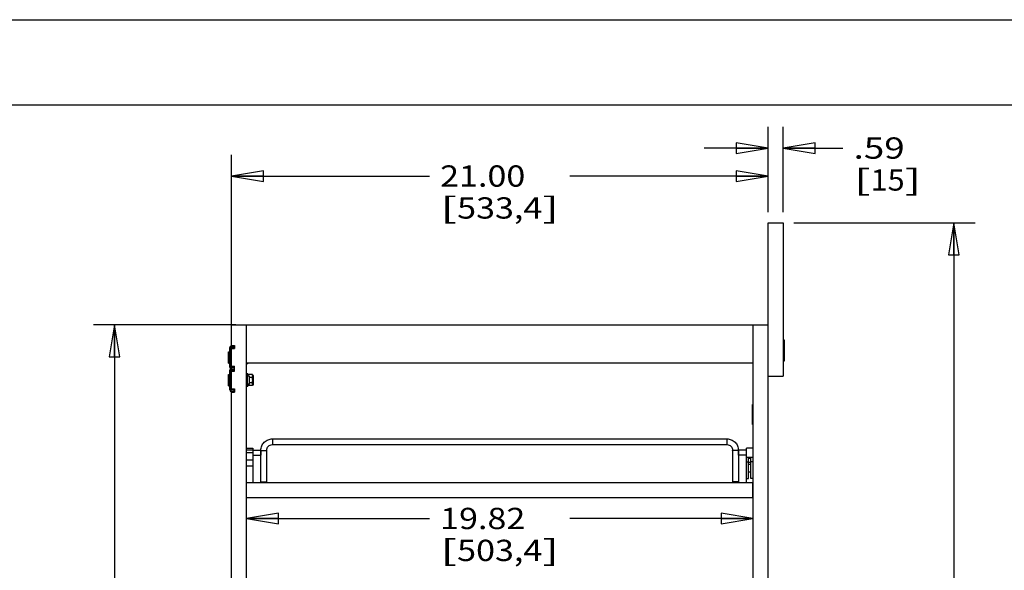
# Model space of a CAD drawing. Units: inches. Extents: x 0 to 17, y 0 to 11.
# Drawn here: x 5.8 to 11.6, y 7.8 to 11 of the extents above; entities that cross this region are included whole.
import ezdxf
from ezdxf.enums import TextEntityAlignment as Align

# ---------------------------------------------------------------- set-up
doc = ezdxf.new("R2010")
doc.units = ezdxf.units.IN
doc.header["$LTSCALE"] = 0.935
doc.header["$MEASUREMENT"] = 0
doc.layers.get('0').update_dxf_attribs({"linetype": 'CONTINUOUS'})
doc.layers.add('02___PRT_ALL_AXES', color=7, linetype='CONTINUOUS')
doc.styles.get("Standard").update_dxf_attribs({"font": 'bluprnt.ttf'})
doc.dimstyles.new('DIMSTYLE_1', dxfattribs={"dimtxt": 0.125, "dimasz": 0.1875, "dimexe": 0.125, "dimexo": 0.0625, "dimgap": 0.0625, "dimtad": 0, "dimtih": 1, "dimtoh": 1, "dimlfac": 6.666667, "dimzin": 4, "dimdsep": 46, "dimtxsty": 'Standard', "dimblk": 'CLOSED', "dimblk1": 'CLOSED', "dimblk2": 'CLOSED', "dimcen": 0.09, "dimazin": 1, "dimtfac": 1, "dimtofl": 0, "dimtmove": 0, "dimatfit": 3, "dimldrblk": 'CLOSED', "dimfxl": 0, "dimtolj": 1, "dimtzin": 4, "dimarcsym": 0})
doc.dimstyles.new('DIMSTYLE_2', dxfattribs={"dimtxt": 0.125, "dimasz": 0.1875, "dimexe": 0.125, "dimexo": 0.0625, "dimgap": 0.0625, "dimtad": 0, "dimtih": 1, "dimtoh": 1, "dimlfac": 6.666667, "dimzin": 4, "dimdsep": 46, "dimtxsty": 'Standard', "dimblk": 'CLOSED', "dimblk1": 'CLOSED', "dimblk2": 'CLOSED', "dimcen": 0.09, "dimazin": 1, "dimtfac": 1, "dimtofl": 0, "dimtmove": 0, "dimatfit": 3, "dimldrblk": 'CLOSED', "dimfxl": 0, "dimtolj": 1, "dimtzin": 4, "dimarcsym": 0})

# ---------------------------------------------------------------- blocks, each defined once
blk = doc.blocks.new('_CLOSED')
at = {"color": 0, "linetype": 'ByBlock'}
for p, q in [((0, 0), (-1, 0.167)), ((-1, 0.167), (-1, -0.167)), ((-1, -0.167), (0, 0)), ((-1, 0), (0, 0))]:
    blk.add_line(p, q, dxfattribs=at)
blk = doc.blocks.new('*D5')
at = {"color": 7, "linetype": 'Continuous'}
for p, q in [((10.3396, 9.807), (11.4044, 9.807)), ((11.2794, 9.807), (11.2794, 7.7219)), ((11.2794, 5.3869), (11.2794, 7.2844)), ((10.2136, 5.3869), (11.4044, 5.3869))]:
    blk.add_line(p, q, dxfattribs=at)
at = {"color": 7, "linetype": 'Continuous', "xscale": 0.1875, "yscale": 0.1875, "zscale": 0.1875}
for p, rotation in [((11.2794, 9.807), 90), ((11.2794, 5.3869), 270)]:
    blk.add_blockref('_CLOSED', p, dxfattribs=dict(at, rotation=rotation))
at = {"color": 7, "linetype": 'Continuous'}
for s, p, p2 in [('29.47', (10.8794, 7.5344), (11.3794, 7.5344)), ('[', (10.8794, 7.3469), (10.9794, 7.3469)), ('748,47', (10.9794, 7.3469), (11.5794, 7.3469)), (']', (11.5794, 7.3469), (11.6794, 7.3469))]:
    blk.add_text(s, height=0.125, dxfattribs=at).set_placement(p, p2, align=Align.FIT)
blk = doc.blocks.new('*D6')
at = {"color": 7, "linetype": 'Continuous'}
for p, q in [((7.0386, 8.8759), (7.0386, 10.2068)), ((10.1886, 9.8695), (10.1886, 10.2068)), ((7.0386, 10.0818), (8.2011, 10.0818)), ((10.1886, 10.0818), (9.0261, 10.0818))]:
    blk.add_line(p, q, dxfattribs=at)
at = {"color": 7, "linetype": 'Continuous', "xscale": 0.1875, "yscale": 0.1875, "zscale": 0.1875, "rotation": 180}
blk.add_blockref('_CLOSED', (7.0386, 10.0818), dxfattribs=at)
at = {"color": 7, "linetype": 'Continuous', "xscale": 0.1875, "yscale": 0.1875, "zscale": 0.1875}
blk.add_blockref('_CLOSED', (10.1886, 10.0818), dxfattribs=at)
at = {"color": 7, "linetype": 'Continuous'}
for s, p, p2 in [('21.00', (8.2636, 10.0193), (8.7636, 10.0193)), ('[', (8.2636, 9.8318), (8.3636, 9.8318)), ('533,4', (8.3636, 9.8318), (8.8636, 9.8318)), (']', (8.8636, 9.8318), (8.9636, 9.8318))]:
    blk.add_text(s, height=0.125, dxfattribs=at).set_placement(p, p2, align=Align.FIT)
blk = doc.blocks.new('*D7')
at = {"color": 7, "linetype": 'Continuous'}
for p, q in [((10.1886, 9.8695), (10.1886, 10.3711)), ((10.2771, 9.8695), (10.2771, 10.3711)), ((10.1886, 10.2461), (9.8136, 10.2461)), ((10.2771, 10.2461), (10.6282, 10.2461))]:
    blk.add_line(p, q, dxfattribs=at)
at = {"color": 7, "linetype": 'Continuous', "xscale": 0.1875, "yscale": 0.1875, "zscale": 0.1875}
blk.add_blockref('_CLOSED', (10.1886, 10.2461), dxfattribs=at)
at = {"color": 7, "linetype": 'Continuous', "xscale": 0.1875, "yscale": 0.1875, "zscale": 0.1875, "rotation": 180}
blk.add_blockref('_CLOSED', (10.2771, 10.2461), dxfattribs=at)
at = {"color": 7, "linetype": 'Continuous'}
for s, p, p2 in [('.59', (10.6907, 10.1836), (10.9907, 10.1836)), ('[', (10.6907, 9.9961), (10.7907, 9.9961)), ('15', (10.7907, 9.9961), (10.9907, 9.9961)), (']', (10.9907, 9.9961), (11.0907, 9.9961))]:
    blk.add_text(s, height=0.125, dxfattribs=at).set_placement(p, p2, align=Align.FIT)
blk = doc.blocks.new('*D8')
at = {"color": 7, "linetype": 'Continuous'}
for p, q in [((7.0646, 9.207), (6.2281, 9.207)), ((6.3531, 9.207), (6.3531, 7.4193)), ((6.3531, 5.3816), (6.3531, 6.9818)), ((7.1597, 5.3816), (6.2281, 5.3816))]:
    blk.add_line(p, q, dxfattribs=at)
at = {"color": 7, "linetype": 'Continuous', "xscale": 0.1875, "yscale": 0.1875, "zscale": 0.1875}
for p, rotation in [((6.3531, 9.207), 90), ((6.3531, 5.3816), 270)]:
    blk.add_blockref('_CLOSED', p, dxfattribs=dict(at, rotation=rotation))
at = {"color": 7, "linetype": 'Continuous'}
for s, p, p2 in [('25.50', (6.0031, 7.2318), (6.5031, 7.2318)), ('[', (6.0031, 7.0443), (6.1031, 7.0443)), ('647,8', (6.1031, 7.0443), (6.6031, 7.0443)), (']', (6.6031, 7.0443), (6.7031, 7.0443))]:
    blk.add_text(s, height=0.125, dxfattribs=at).set_placement(p, p2, align=Align.FIT)
blk = doc.blocks.new('*D21')
at = {"color": 7, "linetype": 'Continuous'}
for p, q in [((7.1271, 8.0708), (8.2011, 8.0708)), ((10.1001, 8.0708), (9.0261, 8.0708))]:
    blk.add_line(p, q, dxfattribs=at)
at = {"color": 7, "linetype": 'Continuous', "xscale": 0.1875, "yscale": 0.1875, "zscale": 0.1875, "rotation": 180}
blk.add_blockref('_CLOSED', (7.1271, 8.0708), dxfattribs=at)
at = {"color": 7, "linetype": 'Continuous', "xscale": 0.1875, "yscale": 0.1875, "zscale": 0.1875}
blk.add_blockref('_CLOSED', (10.1001, 8.0708), dxfattribs=at)
at = {"color": 7, "linetype": 'Continuous'}
for s, p, p2 in [('19.82', (8.2636, 8.0083), (8.7636, 8.0083)), ('[', (8.2636, 7.8208), (8.3636, 7.8208)), ('503,4', (8.3636, 7.8208), (8.8636, 7.8208)), (']', (8.8636, 7.8208), (8.9636, 7.8208))]:
    blk.add_text(s, height=0.125, dxfattribs=at).set_placement(p, p2, align=Align.FIT)

msp = doc.modelspace()

# ---------------------------------------------------------------- linework, layer by layer
at = {"color": 7, "linetype": 'Continuous'}
for p, q in [((0, 11), (17, 11)), ((0.5, 10.5), (16.5, 10.5)), ((10.1886, 5.7113), (10.1886, 9.807)), ((10.1886, 9.807), (10.2771, 9.807)), ((10.2771, 9.807), (10.2771, 8.907)), ((7.0386, 9.0867), (7.0386, 9.207)), ((7.0386, 9.207), (10.1886, 9.207)), ((7.1271, 5.7113), (7.1271, 9.207)), ((10.1001, 9.207), (10.1001, 5.7362)), ((7.0288, 8.959), (7.0288, 9.0745)), ((7.0288, 9.0745), (7.0378, 9.0745)), ((7.0378, 9.0835), (7.0378, 9.0745)), ((7.0573, 9.0835), (7.0378, 9.0835)), ((7.0386, 9.0867), (7.0573, 9.0867)), ((7.0573, 9.0867), (7.0573, 9.0687)), ((10.2855, 9.1174), (10.2771, 9.1174)), ((10.2771, 9.0994), (10.2855, 9.0994)), ((10.2855, 8.9966), (10.2855, 9.1174)), ((7.021, 9.0502), (7.0258, 9.0502)), ((7.0378, 9.0302), (7.0386, 9.0302)), ((7.0386, 8.9649), (7.0386, 9.0687)), ((7.0386, 9.0687), (7.0573, 9.0687)), ((7.021, 8.9834), (7.0258, 8.9834)), ((7.0288, 8.959), (7.0378, 8.959)), ((7.0378, 9.0034), (7.0386, 9.0034)), ((7.0378, 8.941), (7.0378, 8.959)), ((7.0386, 8.9649), (7.0573, 8.9649)), ((7.0573, 8.9352), (7.0573, 8.9649)), ((10.1001, 8.982), (7.1271, 8.982)), ((10.2771, 9.0146), (10.2855, 9.0146)), ((10.2771, 8.9966), (10.2855, 8.9966)), ((7.021, 8.9167), (7.0258, 8.9167)), ((7.0288, 8.8255), (7.0288, 8.941)), ((7.0288, 8.941), (7.0378, 8.941)), ((7.0378, 8.9373), (7.0288, 8.9373)), ((7.0378, 8.95), (7.0573, 8.95)), ((7.0386, 8.8314), (7.0386, 8.9352)), ((7.0386, 8.9352), (7.0573, 8.9352)), ((7.1343, 8.9112), (7.1358, 8.9155)), ((7.1615, 8.9155), (7.1358, 8.9155)), ((7.1631, 8.9112), (7.1652, 8.9112)), ((7.1682, 8.8584), (7.1682, 8.9082)), ((10.1886, 8.907), (10.2771, 8.907)), ((7.021, 8.8499), (7.0258, 8.8499)), ((7.0378, 8.8967), (7.0386, 8.8967)), ((7.0378, 8.8699), (7.0386, 8.8699)), ((7.1343, 8.8554), (7.1358, 8.8511)), ((7.1615, 8.8511), (7.1358, 8.8511)), ((7.1615, 8.8994), (7.1447, 8.8994)), ((7.1615, 8.8672), (7.1447, 8.8672)), ((7.1631, 8.8554), (7.1652, 8.8554)), ((7.0378, 8.8293), (7.0288, 8.8293)), ((7.0288, 8.8255), (7.0378, 8.8255)), ((7.0378, 8.8165), (7.0378, 8.8255)), ((7.0378, 8.8165), (7.0573, 8.8165)), ((7.0386, 8.8314), (7.0573, 8.8314)), ((7.0386, 6.2916), (7.0386, 8.8134)), ((7.0386, 8.8134), (7.0573, 8.8134)), ((7.0573, 8.8314), (7.0573, 8.8134)), ((10.0968, 8.741), (10.1001, 8.741)), ((10.0968, 8.623), (10.0968, 8.741)), ((10.0968, 8.623), (10.1001, 8.623)), ((7.2793, 8.5384), (9.9471, 8.5384)), ((7.2793, 8.5046), (9.9471, 8.5046)), ((7.1271, 8.4844), (7.1646, 8.4844)), ((7.1646, 8.4844), (7.1646, 8.2815)), ((7.2118, 8.2815), (7.2118, 8.4711)), ((7.2456, 8.2815), (7.2456, 8.4711)), ((9.9808, 8.4711), (9.9808, 8.2815)), ((10.0146, 8.4711), (10.0146, 8.2815)), ((10.1001, 8.4844), (10.0626, 8.4844)), ((10.0626, 8.2815), (10.0626, 8.4844)), ((10.1001, 8.4296), (10.0626, 8.4296)), ((10.0744, 8.3065), (10.0744, 8.4296)), ((10.0882, 8.3065), (10.0882, 8.4296)), ((10.0882, 8.343), (10.0744, 8.343)), ((7.1271, 8.2815), (10.0993, 8.2815)), ((10.0626, 8.3065), (10.0744, 8.3065)), ((10.1001, 8.3065), (10.0882, 8.3065)), ((10.0954, 8.2815), (10.1001, 8.2768)), ((10.0993, 8.193), (10.0993, 8.2815)), ((7.1271, 8.193), (10.0993, 8.193))]:
    msp.add_line(p, q, dxfattribs=at)
at = {"color": 3, "linetype": 'Continuous'}
for p, q in [((7.0378, 8.959), (7.0378, 9.0745)), ((7.0573, 9.0745), (7.0378, 9.0745)), ((7.0378, 8.959), (7.0573, 8.959)), ((7.0378, 8.8255), (7.0378, 8.941)), ((7.0378, 8.941), (7.0573, 8.941)), ((7.0378, 8.8255), (7.0573, 8.8255))]:
    msp.add_line(p, q, dxfattribs=at)
at = {"color": 9, "linetype": 'Continuous'}
for p, q in [((10.2771, 9.0839), (10.2855, 9.0839)), ((10.2771, 9.0774), (10.2855, 9.0774)), ((7.0258, 9.0502), (7.0258, 8.9834)), ((7.0378, 9.061), (7.0288, 9.061)), ((10.2855, 9.0366), (10.2771, 9.0366)), ((10.2855, 9.0301), (10.2771, 9.0301)), ((7.0378, 8.9725), (7.0288, 8.9725)), ((7.0258, 8.9167), (7.0258, 8.8499)), ((7.0378, 8.9193), (7.0288, 8.9193)), ((7.052, 8.941), (7.052, 8.95)), ((7.1631, 8.9112), (7.1631, 8.8554)), ((7.1652, 8.8554), (7.1652, 8.9112)), ((7.0378, 8.8473), (7.0288, 8.8473)), ((7.052, 8.8255), (7.052, 8.8165)), ((10.0968, 8.7248), (10.1001, 8.7248)), ((10.0968, 8.6392), (10.1001, 8.6392)), ((7.2793, 8.5384), (7.2793, 8.5046)), ((9.9471, 8.5384), (9.9471, 8.5046)), ((7.1646, 8.472), (7.1271, 8.472)), ((7.1646, 8.4567), (7.1271, 8.4567)), ((7.1646, 8.4132), (7.1271, 8.4132)), ((10.0626, 8.4032), (10.0744, 8.4032)), ((10.0882, 8.4283), (10.0744, 8.4283)), ((10.0882, 8.4234), (10.0744, 8.4234)), ((10.0744, 8.4016), (10.0882, 8.4016)), ((10.0744, 8.3894), (10.0882, 8.3894)), ((10.1001, 8.4032), (10.0882, 8.4032)), ((7.1646, 8.3773), (7.1271, 8.3773)), ((7.2118, 8.2831), (7.2456, 8.2831)), ((10.0146, 8.2831), (9.9808, 8.2831))]:
    msp.add_line(p, q, dxfattribs=at)
at = {"color": 7, "linetype": 'Continuous'}
for centre, radius, start, end in [((7.0378, 9.0745), 0.009, 90, 180), ((7.0258, 9.0472), 0.003, 0, 90), ((7.0258, 8.9864), 0.003, 270, 360), ((7.0378, 8.959), 0.009, 180, 270), ((7.0258, 8.9137), 0.003, 0, 90), ((7.0378, 8.941), 0.009, 90, 180), ((7.1631, 8.9115), 0.0003, 180, 270), ((7.1652, 8.9082), 0.003, 0, 90), ((7.0258, 8.8529), 0.003, 270, 360), ((7.1552, 8.8588), 0.0209, 196.78988, 201.56767), ((7.1631, 8.8551), 0.0003, 90, 180), ((7.1652, 8.8584), 0.003, 270, 360), ((7.0378, 8.8255), 0.009, 180, 270)]:
    msp.add_arc(centre, radius, start, end, dxfattribs=at)
for points, knots in [([(7.1358, 8.9155), (7.1355, 8.9149), (7.1351, 8.9135), (7.1346, 8.9115), (7.1343, 8.9095), (7.1343, 8.9081), (7.1343, 8.9075)], [0, 0, 0, 0, 0.255861, 0.506504, 0.753985, 1, 1, 1, 1]), ([(7.1343, 8.8591), (7.1343, 8.8581), (7.1344, 8.8564), (7.1348, 8.8543), (7.1351, 8.8532), (7.1352, 8.8527)], [0, 0, 0, 0, 0.495896, 0.74639, 1, 1, 1, 1]), ([(7.2118, 8.4711), (7.2118, 8.4754), (7.2127, 8.4843), (7.2166, 8.497), (7.2229, 8.5087), (7.2313, 8.519), (7.2416, 8.5274), (7.2534, 8.5336), (7.2661, 8.5375), (7.2749, 8.5384), (7.2793, 8.5384)], [0, 0, 0, 0, 0.124836, 0.249785, 0.37469, 0.49967, 0.624701, 0.749749, 0.874913, 1, 1, 1, 1]), ([(7.2456, 8.4711), (7.2456, 8.4754), (7.2473, 8.4842), (7.2549, 8.4954), (7.2661, 8.5029), (7.2749, 8.5046), (7.2793, 8.5046)], [0, 0, 0, 0, 0.249088, 0.498666, 0.749027, 1, 1, 1, 1]), ([(9.9471, 8.5384), (9.9515, 8.5384), (9.9603, 8.5375), (9.9731, 8.5336), (9.9848, 8.5274), (9.9951, 8.519), (10.0036, 8.5087), (10.0099, 8.497), (10.0137, 8.4843), (10.0146, 8.4754), (10.0146, 8.4711)], [0, 0, 0, 0, 0.125088, 0.250251, 0.375299, 0.50033, 0.62531, 0.750215, 0.875164, 1, 1, 1, 1]), ([(9.9471, 8.5046), (9.9515, 8.5046), (9.9604, 8.5029), (9.9716, 8.4954), (9.9791, 8.4842), (9.9808, 8.4754), (9.9808, 8.4711)], [0, 0, 0, 0, 0.250973, 0.501334, 0.750912, 1, 1, 1, 1])]:
    msp.add_open_spline(points, degree=3, knots=knots, dxfattribs=at)
at = {"color": 9, "linetype": 'Continuous'}
for points, knots in [([(7.2118, 8.4711), (7.2118, 8.471), (7.2119, 8.4709), (7.2124, 8.4707), (7.2133, 8.4704), (7.2149, 8.4702), (7.2169, 8.47), (7.2195, 8.4698), (7.2223, 8.4697), (7.2255, 8.4696), (7.2276, 8.4696), (7.2287, 8.4696)], [0, 0, 0, 0, 0.009561, 0.026005, 0.084383, 0.17696, 0.300467, 0.450548, 0.621679, 0.807561, 1, 1, 1, 1]), ([(7.2287, 8.4696), (7.2298, 8.4696), (7.232, 8.4696), (7.2351, 8.4697), (7.238, 8.4698), (7.2405, 8.47), (7.2426, 8.4702), (7.2441, 8.4704), (7.2451, 8.4707), (7.2455, 8.4709), (7.2456, 8.471), (7.2456, 8.4711)], [0, 0, 0, 0, 0.192439, 0.378321, 0.549452, 0.699533, 0.82304, 0.915617, 0.973995, 0.990439, 1, 1, 1, 1]), ([(9.9977, 8.4696), (9.9966, 8.4696), (9.9945, 8.4696), (9.9913, 8.4697), (9.9885, 8.4698), (9.9859, 8.47), (9.9839, 8.4702), (9.9823, 8.4704), (9.9814, 8.4707), (9.9809, 8.4709), (9.9808, 8.471), (9.9808, 8.4711)], [0, 0, 0, 0, 0.192439, 0.378321, 0.549452, 0.699533, 0.82304, 0.915617, 0.973995, 0.990439, 1, 1, 1, 1]), ([(10.0146, 8.4711), (10.0146, 8.471), (10.0145, 8.4709), (10.0141, 8.4707), (10.0131, 8.4704), (10.0116, 8.4702), (10.0095, 8.47), (10.007, 8.4698), (10.0041, 8.4697), (10.001, 8.4696), (9.9988, 8.4696), (9.9977, 8.4696)], [0, 0, 0, 0, 0.009561, 0.026005, 0.084383, 0.17696, 0.300467, 0.450548, 0.621679, 0.807561, 1, 1, 1, 1]), ([(7.2118, 8.2874), (7.2118, 8.2873), (7.2119, 8.2872), (7.2124, 8.287), (7.2133, 8.2868), (7.2149, 8.2866), (7.2169, 8.2864), (7.2195, 8.2862), (7.2223, 8.2861), (7.2255, 8.286), (7.2276, 8.286), (7.2287, 8.286)], [0, 0, 0, 0, 0.009561, 0.026005, 0.084383, 0.17696, 0.300467, 0.450548, 0.621679, 0.807561, 1, 1, 1, 1]), ([(7.2287, 8.286), (7.2298, 8.286), (7.232, 8.286), (7.2351, 8.2861), (7.238, 8.2862), (7.2405, 8.2864), (7.2426, 8.2866), (7.2441, 8.2868), (7.2451, 8.287), (7.2455, 8.2872), (7.2456, 8.2873), (7.2456, 8.2874)], [0, 0, 0, 0, 0.192439, 0.378321, 0.549452, 0.699533, 0.82304, 0.915617, 0.973995, 0.990439, 1, 1, 1, 1]), ([(9.9977, 8.286), (9.9966, 8.286), (9.9945, 8.286), (9.9913, 8.2861), (9.9885, 8.2862), (9.9859, 8.2864), (9.9839, 8.2866), (9.9823, 8.2868), (9.9814, 8.287), (9.9809, 8.2872), (9.9808, 8.2873), (9.9808, 8.2874)], [0, 0, 0, 0, 0.192439, 0.378321, 0.549452, 0.699533, 0.82304, 0.915617, 0.973995, 0.990439, 1, 1, 1, 1]), ([(10.0146, 8.2874), (10.0146, 8.2873), (10.0145, 8.2872), (10.0141, 8.287), (10.0131, 8.2868), (10.0116, 8.2866), (10.0095, 8.2864), (10.007, 8.2862), (10.0041, 8.2861), (10.001, 8.286), (9.9988, 8.286), (9.9977, 8.286)], [0, 0, 0, 0, 0.009561, 0.026005, 0.084383, 0.17696, 0.300467, 0.450548, 0.621679, 0.807561, 1, 1, 1, 1])]:
    msp.add_open_spline(points, degree=3, knots=knots, dxfattribs=at)
at = {"layer": '02___PRT_ALL_AXES', "color": 7, "linetype": 'Continuous'}
for p, q in [((7.021, 8.9834), (7.021, 9.0502)), ((7.1343, 8.9793), (7.1271, 8.9793)), ((7.1343, 8.9793), (7.1343, 8.982)), ((7.021, 8.8499), (7.021, 8.9167)), ((7.1343, 8.9208), (7.1271, 8.9208)), ((7.1305, 8.9107), (7.1271, 8.9107)), ((7.1305, 8.9107), (7.1305, 8.8559)), ((7.1447, 8.9067), (7.1305, 8.9067)), ((7.1343, 8.9067), (7.1343, 8.9208)), ((7.1447, 8.8599), (7.1447, 8.9067)), ((7.1628, 8.9115), (7.1615, 8.9155)), ((7.1628, 8.9115), (7.1628, 8.9095)), ((7.1628, 8.9095), (7.1631, 8.9075)), ((7.1631, 8.9075), (7.1628, 8.9054)), ((7.1628, 8.8874), (7.1628, 8.9054)), ((7.1305, 8.8559), (7.1271, 8.8559)), ((7.1343, 8.8458), (7.1271, 8.8458)), ((7.1447, 8.8599), (7.1305, 8.8599)), ((7.1343, 8.8458), (7.1343, 8.8599)), ((7.1628, 8.8551), (7.1615, 8.8511)), ((7.1628, 8.8874), (7.1631, 8.8833)), ((7.1631, 8.8833), (7.1628, 8.8792)), ((7.1628, 8.8612), (7.1628, 8.8792)), ((7.1628, 8.8612), (7.1631, 8.8591)), ((7.1631, 8.8591), (7.1628, 8.8571)), ((7.1628, 8.8571), (7.1628, 8.8551)), ((7.1646, 8.4718), (7.2114, 8.4718)), ((7.1646, 8.4422), (7.2114, 8.4422)), ((7.2114, 8.4718), (7.2114, 8.4422)), ((10.0626, 8.4718), (10.0158, 8.4718)), ((10.0158, 8.4422), (10.0158, 8.4718)), ((10.0626, 8.4422), (10.0158, 8.4422)), ((10.0993, 8.2468), (10.1001, 8.2468)), ((10.0993, 8.2172), (10.1001, 8.2172))]:
    msp.add_line(p, q, dxfattribs=at)
for points, knots in [([(7.1628, 8.9095), (7.1627, 8.91), (7.1626, 8.911), (7.1622, 8.913), (7.1618, 8.9145), (7.1615, 8.9155)], [0, 0, 0, 0, 0.246921, 0.495676, 1, 1, 1, 1]), ([(7.1615, 8.8994), (7.1618, 8.9004), (7.1622, 8.9019), (7.1626, 8.9039), (7.1627, 8.9049), (7.1628, 8.9054)], [0, 0, 0, 0, 0.504325, 0.753079, 1, 1, 1, 1]), ([(7.1628, 8.8874), (7.1627, 8.8884), (7.1626, 8.8904), (7.1622, 8.8944), (7.1618, 8.8974), (7.1615, 8.8994)], [0, 0, 0, 0, 0.25001, 0.500023, 1, 1, 1, 1]), ([(7.1615, 8.8672), (7.1618, 8.8692), (7.1622, 8.8722), (7.1626, 8.8762), (7.1627, 8.8782), (7.1628, 8.8792)], [0, 0, 0, 0, 0.499978, 0.749991, 1, 1, 1, 1]), ([(7.1628, 8.8612), (7.1627, 8.8617), (7.1626, 8.8627), (7.1622, 8.8647), (7.1618, 8.8662), (7.1615, 8.8672)], [0, 0, 0, 0, 0.246921, 0.495676, 1, 1, 1, 1]), ([(7.1615, 8.8511), (7.1618, 8.8521), (7.1622, 8.8535), (7.1626, 8.8556), (7.1627, 8.8566), (7.1628, 8.8571)], [0, 0, 0, 0, 0.504325, 0.753079, 1, 1, 1, 1])]:
    msp.add_open_spline(points, degree=3, knots=knots, dxfattribs=at)

# ---------------------------------------------------------------- dimensions: what is measured, and where the dimension line sits
at = {"color": 7, "linetype": 'Continuous'}
for base, p1, p2, picture, middle in [((10.2771, 10.2461), (10.1886, 9.807), (10.2771, 9.807), '*D7', (10.8907, 10.1523)), ((10.1886, 10.0818), (7.0386, 8.8134), (10.1886, 9.807), '*D6', (8.6136, 9.9881)), ((10.1001, 8.0708), (7.1271, 9.207), (10.1001, 9.207), '*D21', (8.6136, 7.9771))]:
    dim = msp.add_linear_dim(base=base, p1=p1, p2=p2, text='<>\\P[]', dimstyle='DIMSTYLE_1', dxfattribs=at)
    dim.commit()
    dim.dimension.update_dxf_attribs({"geometry": picture, "text_midpoint": middle, "dimtype": 160})
for base, p1, p2, dimstyle, picture, middle in [((11.2794, 5.3869), (10.2771, 9.807), (10.1511, 5.3869), 'DIMSTYLE_2', '*D5', (11.2794, 7.5032)), ((6.3531, 5.3816), (7.1271, 9.207), (7.2222, 5.3816), 'DIMSTYLE_1', '*D8', (6.3531, 7.2005))]:
    dim = msp.add_linear_dim(base=base, p1=p1, p2=p2, angle=270, text='<>\\P[]', dimstyle=dimstyle, dxfattribs=at)
    dim.commit()
    dim.dimension.update_dxf_attribs({"geometry": picture, "text_midpoint": middle, "dimtype": 160})

doc.saveas('drawing.dxf')
